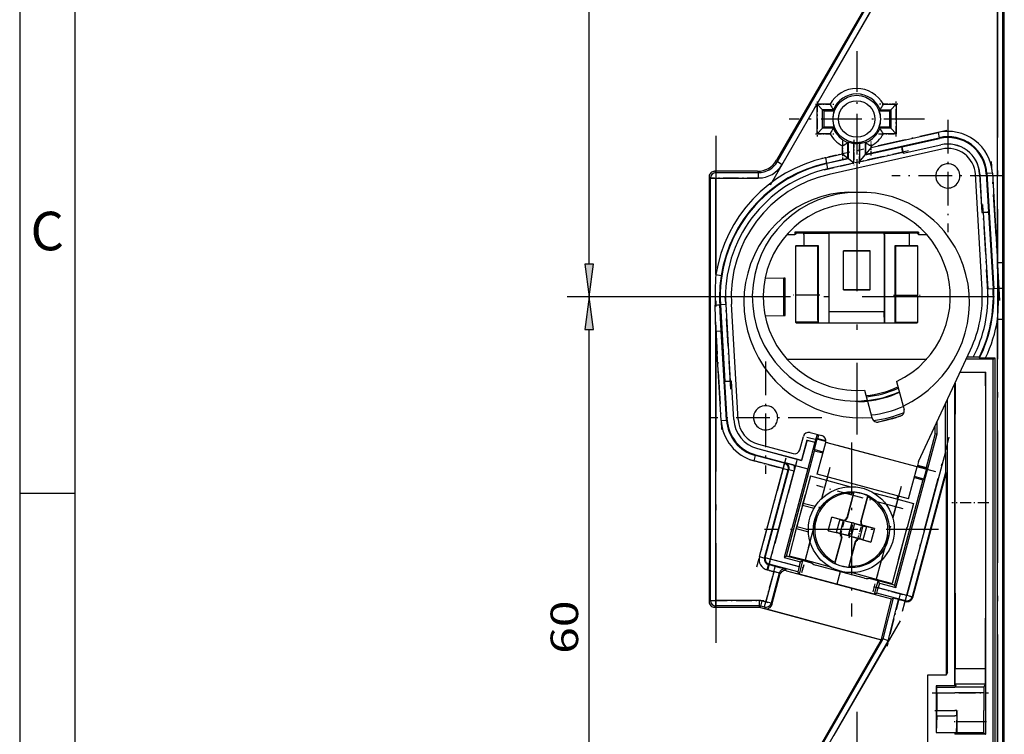
# Model space of a CAD drawing. Extents: x 15 to 415, y 5 to 292.
# Drawn here: x 15 to 104, y 127 to 192 of the extents above; entities that cross this region are included whole.
import ezdxf
from ezdxf.enums import TextEntityAlignment as Align

# ---------------------------------------------------------------- set-up
doc = ezdxf.new("R2010")
doc.units = 0
doc.linetypes.add('DASHDOT', pattern=[18.5, 12, -3, 0.5, -3])
doc.layers.get('0').update_dxf_attribs({"linetype": 'CONTINUOUS'})
doc.styles.get("Standard").update_dxf_attribs({"font": 'isocp.shx'})
doc.dimstyles.get("Standard").update_dxf_attribs({"dimtxt": 2.5, "dimasz": 2.5, "dimexe": 1.25, "dimexo": 0.625, "dimtad": 1, "dimcen": 2.5, "dimazin": 3, "dimtfac": 1, "dimtmove": 0, "dimatfit": 3})

# ---------------------------------------------------------------- blocks, each defined once
blk = doc.blocks.new('BLOCK95')
at = {"color": 7, "width": 1.012008}
blk.add_text('C', height=3.5, dxfattribs=at).set_placement((15.981989, 170.581787), (19.018013, 170.581787), align=Align.FIT)
blk = doc.blocks.new('*D65')
at = {"color": 7}
for p, q in [((78.504802, 226.357136), (64.706589, 226.357136)), ((66.706589, 169.331472), (66.706589, 223.382801)), ((78.504798, 166.357137), (64.706589, 166.357137))]:
    blk.add_line(p, q, dxfattribs=at)
for points in [[(67.098168, 223.382801), (66.706589, 226.357136), (66.31501, 223.382801)], [(66.31501, 169.331472), (66.706589, 166.357137), (67.098168, 169.331472)]]:
    blk.add_lwpolyline(points, close=True, dxfattribs=at)
for points in [[(67.098168, 223.382801), (66.706589, 226.357136), (67.098168, 223.382801), (66.31501, 223.382801)], [(66.31501, 169.331472), (66.706589, 166.357137), (66.31501, 169.331472), (67.098168, 169.331472)]]:
    blk.add_solid(points, dxfattribs=at)
at = {"color": 7, "width": 1.09817}
blk.add_text('60', height=2.5, rotation=90, dxfattribs=at).set_placement((65.706589, 193.938549), (65.706589, 198.775726), align=Align.FIT)
blk = doc.blocks.new('*D66')
at = {"color": 7}
for p, q in [((78.504798, 166.357137), (64.706589, 166.357137)), ((66.706589, 109.33147), (66.706589, 163.382802)), ((78.504795, 106.357136), (64.706589, 106.357136))]:
    blk.add_line(p, q, dxfattribs=at)
for points in [[(67.098168, 163.382802), (66.706589, 166.357137), (66.31501, 163.382802)], [(66.31501, 109.33147), (66.706589, 106.357136), (67.098168, 109.33147)]]:
    blk.add_lwpolyline(points, close=True, dxfattribs=at)
for points in [[(67.098168, 163.382802), (66.706589, 166.357137), (67.098168, 163.382802), (66.31501, 163.382802)], [(66.31501, 109.33147), (66.706589, 106.357136), (66.31501, 109.33147), (67.098168, 109.33147)]]:
    blk.add_solid(points, dxfattribs=at)
at = {"color": 7, "width": 1.09817}
blk.add_text('60', height=2.5, rotation=90, dxfattribs=at).set_placement((65.706589, 133.938549), (65.706589, 138.775726), align=Align.FIT)
blk = doc.blocks.new('BLOCK139')
at = {"color": 7, "linetype": 'DASHDOT', "ltscale": 0.3075}
for p, q in [((0, -37.699989), (0, -49.999992)), ((6.15, -43.849991), (-6.15, -43.849991))]:
    blk.add_line(p, q, dxfattribs=at)
blk = doc.blocks.new('BLOCK140')
at = {"color": 7, "linetype": 'DASHDOT', "ltscale": 0.3075}
for p, q in [((0, 22.300009), (0, 10.000009)), ((6.15, 16.150009), (-6.15, 16.150009))]:
    blk.add_line(p, q, dxfattribs=at)
blk = doc.blocks.new('BLOCK142')
at = {"color": 7, "linetype": 'DASHDOT'}
for p, q in [((-0.000043, 12.500241), (-0.000043, -12.499759)), ((12.499957, 0.000242), (-12.500043, 0.000242))]:
    blk.add_line(p, q, dxfattribs=at)
blk = doc.blocks.new('BLOCK145')
at = {"color": 7, "linetype": 'DASHDOT', "ltscale": 0.395}
for p, q in [((-0.489429, -13.243778), (-0.489429, -29.043777)), ((7.410571, -21.143778), (-8.389429, -21.143778))]:
    blk.add_line(p, q, dxfattribs=at)
blk = doc.blocks.new('BLOCK148')
at = {"color": 7, "linetype": 'DASHDOT', "ltscale": 0.255}
for p, q in [((-8.275, -5.881), (-8.275, -16.080999)), ((-3.175, -10.981), (-13.375, -10.981))]:
    blk.add_line(p, q, dxfattribs=at)
blk = doc.blocks.new('BLOCK149')
at = {"color": 7, "linetype": 'DASHDOT', "ltscale": 0.255}
for p, q in [((8.275, 16.080999), (8.275, 5.881)), ((13.375, 10.981), (3.175, 10.981))]:
    blk.add_line(p, q, dxfattribs=at)
blk = doc.blocks.new('BLOCK154')
at = {"color": 7}
for p, q in [((13.4, 7.650002), (13.4, 65.667456)), ((12.787718, 3.10648), (12.787718, 57.976458)), ((13.277699, 3.10648), (13.277699, 57.976458)), ((2.221115, 28.852057), (-7.277507, 12.399962)), ((-7.206896, 12.277661), (2.406723, 28.928938)), ((-6.78256, 12.032671), (2.86556, 28.743705)), ((-3.584356, 15.301395), (-3.584356, 17.484365)), ((-3.584356, 17.484365), (-3.094375, 16.994384)), ((-3.098614, 17.484365), (-3.584356, 17.484365)), ((-2.421627, 17.484365), (-3.098614, 17.484365)), ((-3.094375, 15.305634), (-3.094375, 16.994384)), ((-3, 16.900009), (-3.094375, 16.994384)), ((-2.113352, 16.994384), (-3.094375, 16.994384)), ((-2.113352, 16.994384), (-2.048433, 16.900009)), ((2.048433, 16.900009), (2.113352, 16.994384)), ((2.113352, 16.994384), (3.094375, 16.994384)), ((2.422628, 17.484365), (3.584356, 17.484365)), ((3.094375, 16.994384), (3, 16.900009)), ((3.584356, 17.484365), (3.094375, 16.994384)), ((3.094375, 16.994384), (3.094375, 15.305634)), ((3.584356, 17.484365), (3.584356, 16.998622)), ((3.584356, 16.998622), (3.584356, 14.815653)), ((-3, 16.900009), (-2.048433, 16.900009)), ((-3, 16.900009), (-3, 15.400009)), ((2.048433, 16.900009), (3, 16.900009)), ((3, 15.400009), (3, 16.900009)), ((-3.584356, 14.815653), (-3.094375, 15.305634)), ((-3.584356, 14.815653), (-3.584356, 15.301395)), ((-3, 15.400009), (-3.094375, 15.305634)), ((-2.113352, 15.305634), (-3.094375, 15.305634)), ((-2.048433, 15.400009), (-3, 15.400009)), ((-2.048433, 15.400009), (-2.113352, 15.305634)), ((3, 15.400009), (2.048433, 15.400009)), ((2.113352, 15.305634), (2.048433, 15.400009)), ((3.094375, 15.305634), (2.113352, 15.305634)), ((3, 15.400009), (3.094375, 15.305634)), ((3.584356, 14.815653), (3.094375, 15.305634)), ((-2.422628, 14.815653), (-3.584356, 14.815653)), ((0.806849, 12.948729), (7.496985, 14.451964)), ((1.296831, 13.561023), (7.389568, 14.930026)), ((3.098614, 14.815653), (2.421709, 14.815653)), ((3.584356, 14.815653), (3.098614, 14.815653)), ((4.09647, 13.620677), (7.507814, 14.387186)), ((7.389568, 14.930026), (7.496985, 14.451964)), ((7.50942, 14.396492), (7.496985, 14.451964)), ((7.507814, 14.387186), (7.505896, 14.3957)), ((7.726842, 13.420661), (-2.49185, 11.12458)), ((-1.296831, 12.978243), (-1.296831, 13.707096)), ((-0.80685, 14.022047), (-0.754239, 14.058679)), ((-0.806849, 12.586141), (-0.806849, 14.022047)), ((-0.754239, 12.54404), (-0.754239, 14.058679)), ((-0.264258, 12.151938), (-0.264258, 13.946858)), ((0.264258, 13.946858), (0.264258, 12.270692)), ((0.754239, 14.058679), (0.754239, 12.882986)), ((0.754239, 14.058679), (0.80685, 14.022047)), ((0.754239, 12.882986), (4.080984, 13.630487)), ((0.806849, 14.022047), (0.806849, 12.948729)), ((1.296831, 13.561023), (0.806849, 12.948729)), ((1.296831, 13.707092), (1.296831, 13.561023)), ((4.09647, 13.620677), (4.080984, 13.630487)), ((4.09647, 13.620677), (4.225797, 13.043721)), ((4.219191, 13.033292), (7.642707, 13.802536)), ((4.225797, 13.043721), (7.640799, 13.811052)), ((7.640799, 13.811052), (7.642707, 13.802536)), ((-2.841642, 12.631132), (-1.296831, 12.978243)), ((-2.841642, 12.631132), (-2.734224, 12.15307)), ((-2.734224, 12.15307), (-0.806849, 12.586141)), ((-0.754239, 12.54404), (-2.722676, 12.101743)), ((-1.296831, 12.978243), (-0.806849, 12.586141)), ((-0.754239, 12.54404), (-0.806849, 12.586141)), ((-0.264258, 12.151938), (-0.754239, 12.54404)), ((0.264258, 12.270692), (4.192291, 13.153299)), ((0.264258, 12.270692), (0.754239, 12.882986)), ((0.754239, 12.882986), (0.806849, 12.948729)), ((4.192291, 13.153299), (4.219191, 13.033292)), ((4.219191, 13.033292), (4.225797, 13.043721)), ((-7.277507, 12.399962), (-7.206896, 12.277661)), ((-7.206896, 12.277661), (-6.78256, 12.032671)), ((-2.722676, 12.101743), (-2.734224, 12.15307)), ((-2.615259, 11.623681), (-2.722676, 12.101743)), ((-0.264258, 12.151938), (-2.615259, 11.623681)), ((-13.4, 10.910019), (-13.4, 7.650002)), ((-13.4, 10.910019), (-13.277699, 10.787718)), ((-13.277699, 10.787718), (-12.787718, 10.787718)), ((-13.277699, -27.585716), (-13.277699, 10.787718)), ((-9.009491, 11.4), (-12.910019, 11.4)), ((-12.910019, 11.4), (-12.787718, 11.277699)), ((-12.787718, 11.277699), (-12.787718, 10.787718)), ((-12.787718, 11.277699), (-8.938881, 11.277699)), ((-12.787718, 10.787718), (-8.938881, 10.787718)), ((-12.787718, 2.023544), (-12.787718, 10.787718)), ((-9.009491, 11.4), (-8.938881, 11.277699)), ((-8.938881, 11.277699), (-8.938881, 10.787718)), ((11.380332, 0.668871), (10.770675, 11.126968)), ((11.1701, 11.149006), (11.161388, 11.148501)), ((11.161388, 11.148501), (11.365472, 7.64763)), ((11.1701, 11.149006), (11.373676, 7.656852)), ((11.760377, 11.18332), (11.769089, 11.183825)), ((11.760377, 11.18332), (11.963936, 7.691448)), ((11.76896, 11.186027), (11.825712, 11.189354)), ((12.314863, 11.217869), (11.825712, 11.189354)), ((11.825712, 11.189354), (12.435615, 0.727027)), ((12.314863, 11.217869), (12.787718, 3.10648)), ((-13.4, 7.650002), (-13.4, 5.667456)), ((11.365472, 7.64763), (11.373676, 7.656852)), ((11.365472, 7.64763), (11.488245, 7.654826)), ((11.373676, 7.656852), (11.963936, 7.691448)), ((11.488245, 7.654826), (11.893944, 0.695441)), ((11.963936, 7.691448), (11.977634, 7.679263)), ((11.977634, 7.679263), (12.383095, 0.723957)), ((13.4, 5.667456), (13.4, 7.650002)), ((-13.4, 5.667456), (-13.4, -16.430783)), ((-6.350622, 5.650002), (-5.61694, 5.650002)), ((5.61694, 5.883883), (-5.61694, 5.883882)), ((-5.61694, 5.883882), (-5.599487, 5.866429)), ((-5.61694, 5.883882), (-5.61694, 5.650002)), ((-5.599486, 5.667456), (-5.61694, 5.650002)), ((-5.599487, 5.866429), (-5.5, 5.766942)), ((-5.5, 5.766942), (-5.599486, 5.667456)), ((-4.801012, 5.766942), (-5.5, 5.766942)), ((-4.801012, 5.650002), (-4.801012, 5.766942)), ((-4.801012, 5.766942), (-2.508727, 5.766942)), ((-4.801012, 5.650002), (-4.801012, 4.660225)), ((-2.508727, 5.766942), (-2.5, 5.775669)), ((-2.508727, 5.650002), (-2.508727, 5.766942)), ((-2.508727, -2.349998), (-2.508727, 5.650002)), ((2.5, 5.775669), (-2.5, 5.775669)), ((-2.5, 5.650002), (-2.5, 5.775669)), ((-2.5, -1.349998), (-2.5, 5.650002)), ((2.5, 5.775669), (2.508727, 5.766942)), ((2.5, 5.650002), (2.5, 5.775669)), ((2.5, 5.650002), (2.5, -1.349998)), ((2.508727, 5.766942), (4.801012, 5.766942)), ((2.508727, 5.650002), (2.508727, 5.766942)), ((2.508727, 5.650002), (2.508727, -2.349998)), ((4.801012, 5.650002), (4.801012, 5.766942)), ((5.5, 5.766942), (4.801012, 5.766942)), ((4.801012, 4.660225), (4.801012, 5.650002)), ((5.599486, 5.866429), (5.5, 5.766942)), ((5.5, 5.766942), (5.599486, 5.667456)), ((5.61694, 5.883883), (5.599486, 5.866429)), ((5.599486, 5.667456), (5.61694, 5.650002)), ((5.61694, 5.883883), (5.61694, 5.650002)), ((5.61694, 5.650002), (6.350565, 5.650002)), ((13.4, -52.349998), (13.4, 5.667456)), ((-5.552361, 4.607863), (-5.5, 4.660225)), ((-3.552361, 4.607863), (-5.552361, 4.607863)), ((-5.552361, 4.607863), (-5.552361, 0.164072)), ((-5.5, 4.660225), (-4.801012, 4.660225)), ((-4.801012, 4.660225), (-3.5, 4.660225)), ((-3.552361, 4.607863), (-3.5, 4.660225)), ((-3.552361, 4.607863), (-3.552361, 0.164072)), ((-3.5, 4.660225), (-3.5, -2.349998)), ((3.5, -2.349998), (3.5, 4.660225)), ((3.5, 4.660225), (3.552361, 4.607863)), ((3.5, 4.660225), (4.801012, 4.660225)), ((3.552361, 0.164072), (3.552361, 4.607863)), ((5.552361, 4.607863), (3.552361, 4.607863)), ((4.801012, 4.660225), (5.5, 4.660225)), ((5.5, 4.660225), (5.552361, 4.607863)), ((5.552361, 0.164072), (5.552361, 4.607863)), ((-1.21309, 0.636912), (-1.21309, 4.163093)), ((-1.21309, 4.163093), (-1.2, 4.150002)), ((1.21309, 4.163093), (-1.21309, 4.163093)), ((-1.2, 0.650002), (-1.2, 4.150002)), ((1.2, 4.150002), (-1.2, 4.150002)), ((1.21309, 4.163093), (1.2, 4.150002)), ((1.2, 4.150002), (1.2, 0.650002)), ((1.21309, 0.636912), (1.21309, 4.163093)), ((12.856198, 0.751545), (12.787718, 3.106481)), ((12.787718, 3.10648), (13.277699, 3.10648)), ((13.277615, 0.747548), (13.277699, 3.106481)), ((-12.78772, 2.023544), (-12.303746, 1.946983)), ((-8.324062, 1.720856), (-6.632035, 1.69528)), ((-6.632035, -1.69528), (-6.632035, 1.69528)), ((-6.49806, -1.690917), (-6.49806, 1.690917)), ((-3.552361, 0.164072), (-5.552361, 0.164072)), ((-1.2, 0.650002), (-1.21309, 0.636912)), ((1.21309, 0.636912), (-1.21309, 0.636912)), ((-1.2, 0.650002), (1.2, 0.650002)), ((1.21309, 0.636912), (1.2, 0.650002)), ((3.552361, 0.164072), (5.552361, 0.164072)), ((12.383095, 0.723957), (11.893944, 0.695441)), ((12.383095, 0.723957), (12.435615, 0.727027)), ((12.856198, 0.751545), (12.435615, 0.727027)), ((13.277699, -2.02353), (13.277615, 0.747606)), ((-12.787718, -3.10648), (-12.856345, -0.753464)), ((-12.298567, -3.077965), (-12.435822, -0.724948)), ((-12.383216, -0.721881), (-12.435821, -0.724948)), ((-11.894065, -0.693366), (-12.383216, -0.721881)), ((-12.383216, -0.721881), (-11.977698, -7.67816)), ((-11.894065, -0.693366), (-11.488301, -7.653877)), ((-10.770764, -11.12649), (-11.380723, -0.6632)), ((-8.323967, -1.720854), (-6.632035, -1.69528)), ((-2.508727, -2.349998), (-2.5, -1.349998)), ((2.5, -1.349998), (-2.5, -1.349998)), ((2.508727, -2.349998), (2.5, -1.349998)), ((-3.546678, -2.303319), (-5.546678, -2.303319)), ((-5.5, -2.349998), (-5.546678, -2.303319)), ((-5.5, -2.349998), (-4.801012, -2.349998)), ((-4.801012, -2.349998), (-3.7, -2.349998)), ((-3.7, -2.349998), (-3.5, -2.349998)), ((-3.5, -2.349998), (-3.546678, -2.303319)), ((-3.5, -2.349998), (-2.508727, -2.349998)), ((-2.508727, -2.349998), (2.508727, -2.349998)), ((2.508727, -2.349998), (3.5, -2.349998)), ((3.546678, -2.303319), (3.5, -2.349998)), ((3.5, -2.349998), (3.7, -2.349998)), ((3.546678, -2.303319), (5.546678, -2.303319)), ((3.7, -2.349998), (4.801012, -2.349998)), ((4.801012, -2.349998), (5.5, -2.349998)), ((5.546678, -2.303319), (5.5, -2.349998)), ((12.787718, -2.023532), (13.277699, -2.023532)), ((12.787718, -57.574875), (12.787718, -2.023532)), ((13.277699, -85.727716), (13.277699, -2.023532)), ((-12.787718, -3.106479), (-12.298567, -3.077964)), ((-12.314928, -11.216749), (-12.787718, -3.106479)), ((-12.787718, -27.585716), (-12.787718, -3.10648)), ((-11.825777, -11.188233), (-12.298567, -3.077964)), ((5.618419, -14.963811), (10.338799, -4.802711)), ((-6.350218, -5.650002), (6.350159, -5.650002)), ((11.716939, -5.650002), (9.945208, -5.650002)), ((10.580311, -5.477836), (10.025168, -5.477836)), ((11.127084, -5.482075), (11.159765, -5.534685)), ((11.702172, -5.538924), (12.526538, -5.538924)), ((12.399999, -5.650002), (11.716939, -5.650002)), ((12.399999, -44.571174), (12.399999, -5.650002)), ((12.526538, -5.538924), (12.41546, -5.650002)), ((12.526538, -5.538924), (12.526539, -44.678076)), ((11.704162, -6.862777), (9.38181, -6.862777)), ((9.387748, -6.849997), (11.716941, -6.849998)), ((11.716941, -6.849998), (11.704162, -6.862777)), ((11.716939, -39.29583), (11.716941, -6.849998)), ((-11.964, -7.690349), (-11.977698, -7.67816)), ((-11.373729, -7.655939), (-11.964, -7.690349)), ((-11.760313, -11.184417), (-11.964, -7.690349)), ((-11.365525, -7.646719), (-11.488301, -7.653877)), ((-11.373729, -7.655939), (-11.365525, -7.646719)), ((-11.170042, -11.150007), (-11.373729, -7.655939)), ((-11.16133, -11.149499), (-11.365525, -7.646719)), ((3.614279, -7.693049), (4.212659, -9.926232)), ((8.916938, -35.331578), (8.916939, -7.863462)), ((0.716503, -8.469505), (0.959682, -9.377061)), ((0.959683, -9.377061), (0.988775, -9.485636)), ((0.988774, -9.485637), (1.383968, -10.960518)), ((8.046251, -14.072287), (8.046251, -9.73766)), ((8.233878, -34.130838), (8.233878, -9.33382)), ((4.212659, -9.926232), (4.295853, -10.236717)), ((-12.314928, -11.216749), (-11.825777, -11.188233)), ((-11.769025, -11.184925), (-11.825777, -11.188233)), ((-11.760313, -11.184417), (-11.769025, -11.184925)), ((-11.170042, -11.150007), (-11.16133, -11.149499)), ((1.383968, -10.960518), (1.398077, -11.013174)), ((2.010451, -11.366727), (3.942302, -10.849089)), ((7.294966, -12.439522), (7.294966, -11.354877)), ((-4.234024, -12.323857), (-3.171506, -12.608558)), ((-3.607701, -12.491681), (-3.799297, -13.206729)), ((3.558272, -26.393096), (7.296977, -12.440061)), ((7.120429, -12.424586), (6.29849, -15.492105)), ((7.120429, -12.424586), (7.120429, -11.730631)), ((7.120429, -12.424586), (7.233878, -12.439522)), ((7.233878, -12.439522), (7.297121, -12.439522)), ((-8.922048, -13.395814), (-5.781977, -14.237194)), ((-5.169605, -13.88364), (-4.846396, -12.67741)), ((-4.521461, -13.013226), (-5.013217, -14.848485)), ((-4.51529, -13.023914), (-5.007046, -14.859173)), ((-4.521461, -13.013226), (-3.799296, -13.206729)), ((-4.521461, -13.013226), (-4.51529, -13.023914)), ((-4.51529, -13.023914), (-3.809985, -13.2129)), ((-3.809985, -13.2129), (-4.454774, -15.619285)), ((-3.620766, -12.914669), (-3.879585, -13.880595)), ((-3.809985, -13.2129), (-3.799297, -13.206729)), ((-3.620766, -12.914669), (-3.525628, -12.859741)), ((-2.802702, -13.133868), (-3.620766, -12.914669)), ((-3.594409, -16.118708), (-2.817952, -13.22093)), ((-3.525628, -12.859741), (-3.439113, -12.536864)), ((-3.525628, -12.859741), (-2.802345, -13.053544)), ((5.48901, -15.446774), (-2.817952, -13.22093)), ((-9.025532, -13.782423), (-9.023273, -13.773993)), ((-9.025532, -13.782423), (-5.007046, -14.859173)), ((-9.023273, -13.773993), (-5.013217, -14.848485)), ((-6.389261, -23.546967), (-3.824657, -13.975733)), ((-3.053984, -14.101814), (-3.879585, -13.880595)), ((-3.879585, -13.880595), (-3.824657, -13.975733)), ((-3.824657, -13.975733), (-3.074089, -14.176847)), ((8.046251, -14.072287), (4.548121, -27.127481)), ((-9.322353, -14.890176), (-9.195537, -14.41689)), ((-6.69466, -15.594264), (-9.322353, -14.890176)), ((-9.180823, -14.361978), (-9.195537, -14.41689)), ((-6.567844, -15.120979), (-9.195537, -14.41689)), ((-9.178565, -14.353549), (-9.180823, -14.361978)), ((-9.178565, -14.353549), (-4.454774, -15.619285)), ((-6.69466, -15.594264), (-6.567844, -15.120979)), ((-6.567844, -15.120979), (-6.503409, -15.083778)), ((-5.684924, -15.298702), (-6.503409, -15.083778)), ((-5.013217, -14.848485), (-5.007046, -14.859173)), ((5.618419, -14.963811), (5.48901, -15.446774)), ((-8.838458, -23.595023), (-6.69466, -15.594264)), ((-8.365172, -23.72184), (-6.221375, -15.721081)), ((-8.300738, -23.684638), (-6.15694, -15.68388)), ((-7.827452, -23.811455), (-5.683655, -15.810696)), ((-6.69466, -15.594264), (-6.221375, -15.721081)), ((-4.448603, -15.629973), (-6.603025, -23.670384)), ((-6.221375, -15.721081), (-6.15694, -15.68388)), ((-6.15694, -15.68388), (-5.683655, -15.810696)), ((-5.684924, -15.298702), (-4.448603, -15.629973)), ((-4.448603, -15.629973), (-4.454774, -15.619285)), ((4.712553, -18.344552), (5.48901, -15.446774)), ((8.050489, -15.949609), (5.021407, -27.254297)), ((8.107339, -15.957093), (5.061605, -27.323923)), ((6.353418, -15.587243), (5.511808, -15.361735)), ((5.53192, -15.286703), (6.29849, -15.492105)), ((6.094598, -16.553169), (6.353418, -15.587243)), ((6.29849, -15.492105), (6.353418, -15.587243)), ((8.050489, -15.949609), (8.107339, -15.957093)), ((8.107339, -15.957093), (8.107339, -34.357754)), ((-13.381674, -16.449109), (-13.4, -16.430783)), ((-13.381674, -20.849109), (-13.381674, -16.449109)), ((-4.203598, -16.266284), (-4.863587, -18.729395)), ((-4.203598, -16.266284), (-2.754709, -16.654512)), ((4.712553, -18.344552), (-3.594409, -16.118708)), ((-2.754709, -16.654512), (-3.208457, -18.347923)), ((-2.754709, -16.654512), (-3.208457, -18.34792)), ((-2.754709, -16.654512), (-0.553549, -17.244312)), ((-2.706036, -16.666955), (-2.628483, -16.377527)), ((5.99946, -16.608097), (3.434855, -26.179332)), ((5.232873, -16.40269), (5.99946, -16.608097)), ((6.094598, -16.553169), (5.252978, -16.327657)), ((5.99946, -16.608097), (6.094598, -16.553169)), ((-0.298219, -17.827719), (-0.89763, -20.064751)), ((-0.252438, -17.747907), (-0.880968, -20.093611)), ((-0.298219, -17.827719), (-0.252438, -17.747907)), ((1.515848, -17.798805), (3.716994, -18.3886)), ((-4.863587, -18.729396), (-5.484753, -21.047618)), ((-4.915351, -18.92258), (-4.656531, -17.956654)), ((-4.863587, -18.729395), (-3.763199, -19.024243)), ((0.374736, -20.430076), (1.003266, -18.084371)), ((0.403596, -20.413414), (1.003007, -18.176382)), ((1.003007, -18.176382), (1.003266, -18.084371)), ((3.716994, -18.3886), (3.263253, -20.081983)), ((3.669075, -18.375161), (3.746627, -18.085733)), ((3.716994, -18.3886), (5.165882, -18.776829)), ((3.716995, -18.388601), (3.813586, -18.414482)), ((-4.915351, -18.92258), (-5.432989, -20.854431)), ((-4.915351, -18.92258), (-3.871779, -19.202204)), ((5.165882, -18.776829), (4.583539, -20.950162)), ((-2.58606, -21.241102), (-2.256502, -20.011178)), ((-1.544718, -20.230746), (-2.256502, -20.011178)), ((-1.264998, -20.276851), (-2.256502, -20.011178)), ((-1.544718, -20.230746), (-1.859852, -21.406843)), ((-1.233303, -20.319381), (-1.545912, -21.486054)), ((-1.248335, -20.305711), (-1.264998, -20.276851)), ((0.586836, -20.797444), (-1.248335, -20.305711)), ((-0.459138, -20.530729), (-1.233303, -20.319381)), ((-0.880968, -20.093611), (-0.89763, -20.064751)), ((-0.459138, -20.530729), (-0.769721, -21.68984)), ((-0.334133, -20.564224), (-0.459138, -20.530729)), ((0.403596, -20.413414), (0.374736, -20.430076)), ((-13.381674, -20.849109), (-13.4, -20.867435)), ((-13.4, -20.867435), (-13.4, -27.708017)), ((-5.484753, -21.047617), (-6.144741, -23.510727)), ((-5.691808, -21.820357), (-5.432989, -20.854431)), ((-5.484753, -21.047617), (-4.384365, -21.342465)), ((-5.432989, -20.854431), (-4.389417, -21.134056)), ((-2.58606, -21.241102), (-1.859852, -21.406843)), ((-1.594555, -21.506775), (-2.58606, -21.241102)), ((-0.209138, -20.597716), (-0.519721, -21.756827)), ((-0.209138, -20.597716), (-0.334133, -20.564224)), ((-0.209062, -20.597429), (0.567053, -20.801503)), ((0.567053, -20.801503), (0.254444, -21.968175)), ((0.880994, -20.880714), (0.565859, -22.05681)), ((0.615696, -20.780781), (0.586836, -20.797444)), ((1.607201, -21.046454), (0.615696, -20.780781)), ((1.607201, -21.046454), (0.880994, -20.880714)), ((1.607201, -21.046454), (1.277644, -22.276378)), ((4.563274, -20.944732), (3.786817, -23.842509)), ((3.807082, -23.847939), (4.583539, -20.950162)), ((4.583539, -20.950162), (4.563274, -20.944732)), ((-4.242107, -22.205556), (-4.695852, -23.898956)), ((-4.242108, -22.205557), (-4.695852, -23.898956)), ((-1.353595, -21.85748), (-1.982125, -24.203185)), ((-1.382455, -21.874143), (-1.981866, -24.111174)), ((-1.565695, -21.490113), (-1.594555, -21.506775)), ((0.269476, -21.981845), (-1.565695, -21.490113)), ((-0.769797, -21.690128), (-1.545912, -21.486054)), ((-1.353595, -21.85748), (-1.382455, -21.874143)), ((-0.644726, -21.723332), (-0.769721, -21.68984)), ((-0.726421, -24.53965), (-0.097891, -22.193945)), ((-0.68064, -24.459837), (-0.081229, -22.222805)), ((-0.519721, -21.756827), (-0.644726, -21.723332)), ((-0.519721, -21.756827), (0.254444, -21.968175)), ((-0.081229, -22.222805), (-0.097891, -22.193945)), ((0.286139, -22.010705), (0.269476, -21.981845)), ((1.277644, -22.276378), (0.286139, -22.010705)), ((0.565859, -22.05681), (1.277644, -22.276378)), ((-8.838458, -23.595023), (-8.365172, -23.72184)), ((-8.300738, -23.684638), (-8.365172, -23.72184)), ((-8.300738, -23.684638), (-7.827452, -23.811455)), ((-7.954269, -24.284741), (-7.827452, -23.811455)), ((-5.222109, -24.509555), (-7.827452, -23.811455)), ((-6.528208, -23.627188), (-6.603025, -23.670384)), ((-6.603025, -23.670384), (-5.10482, -24.071827)), ((-6.528208, -23.627188), (-6.389261, -23.546967)), ((-4.130843, -24.152109), (-6.389261, -23.546967)), ((-6.144741, -23.510727), (-4.695852, -23.898956)), ((-4.911965, -23.960482), (-5.237161, -25.174129)), ((-5.222109, -24.509555), (-5.10482, -24.071827)), ((-5.030002, -24.028631), (-5.10482, -24.071827)), ((-4.911965, -23.960482), (-5.030002, -24.028631)), ((-4.100315, -24.177632), (-4.911965, -23.960482)), ((-4.695852, -23.898956), (-2.494722, -24.488747)), ((-1.981866, -24.111174), (-1.982125, -24.203185)), ((2.229589, -23.939669), (1.77585, -25.633044)), ((3.807082, -23.847939), (3.224739, -26.021272)), ((3.807082, -23.847939), (3.786817, -23.842509)), ((-7.519976, -24.962841), (-8.255252, -27.706928)), ((-8.145519, -24.795227), (-8.018703, -24.321942)), ((-7.519976, -24.962841), (-8.145519, -24.795227)), ((-7.954269, -24.284741), (-8.018703, -24.321942)), ((-7.393159, -24.489556), (-8.018703, -24.321942)), ((-5.344831, -24.983938), (-7.954269, -24.284741)), ((-7.519976, -24.962841), (-7.393159, -24.489556)), ((-6.375322, -24.882317), (-6.44946, -24.753906)), ((-6.375322, -24.882317), (3.16746, -27.439298)), ((-5.344831, -24.983938), (-5.304632, -25.053563)), ((0.710149, -25.55432), (-3.73311, -24.363753)), ((-1.503472, -24.961187), (-1.807168, -26.094594)), ((-0.68064, -24.459837), (-0.726421, -24.53965)), ((-7.049562, -25.100375), (-7.781966, -27.833745)), ((-7.707828, -27.962155), (-6.975424, -25.228786)), ((-6.975424, -25.228786), (-7.049562, -25.100375)), ((-5.237161, -25.174129), (-5.30531, -25.056092)), ((-1.807168, -26.094594), (-5.237161, -25.174129)), ((-0.425265, -25.043257), (1.77585, -25.633044)), ((1.948722, -25.798798), (1.121247, -25.576739)), ((3.434855, -26.179332), (1.160435, -25.569902)), ((1.623526, -27.012445), (1.948722, -25.798798)), ((1.77585, -25.633044), (3.224739, -26.021272)), ((1.775852, -25.633044), (1.872443, -25.658926)), ((2.016871, -25.916835), (1.948722, -25.798798)), ((2.060067, -25.991652), (2.016871, -25.916835)), ((1.623526, -27.012445), (-1.807168, -26.094594)), ((2.060067, -25.991653), (1.942778, -26.429381)), ((4.548121, -27.127481), (1.942778, -26.429381)), ((2.060067, -25.991653), (3.558272, -26.393096)), ((3.515076, -26.318278), (3.434855, -26.179332)), ((3.515076, -26.318278), (3.558272, -26.393095)), ((-13.277699, -27.585716), (-13.4, -27.708017)), ((-13.277699, -27.585716), (-12.787718, -27.585716)), ((-8.836635, -27.585716), (-12.787718, -27.585716)), ((-12.787718, -28.075698), (-12.787718, -27.585716)), ((-8.836635, -28.075698), (-8.836635, -27.585716)), ((-8.709818, -28.092393), (-8.583002, -27.619108)), ((-8.255252, -27.706928), (-8.583002, -27.619108)), ((-8.382068, -28.180214), (-8.255252, -27.706928)), ((-7.781966, -27.833745), (-8.255252, -27.706928)), ((1.741564, -26.944296), (1.623526, -27.012445)), ((1.742241, -26.941768), (1.811867, -26.901569)), ((4.421305, -27.600766), (1.811867, -26.901569)), ((2.247759, -31.136345), (3.16746, -27.439298)), ((2.406897, -31.070427), (3.326598, -27.373381)), ((3.16746, -27.439298), (3.326598, -27.373381)), ((3.2902, -29.549312), (3.800968, -27.496112)), ((4.461503, -27.670392), (3.8016, -27.493571)), ((4.421305, -27.600766), (4.548121, -27.127481)), ((4.421305, -27.600766), (4.461503, -27.670392)), ((5.021407, -27.254297), (4.548121, -27.127481)), ((5.021407, -27.254297), (5.061605, -27.323923)), ((-12.787718, -28.075698), (-12.910019, -28.197998)), ((-12.910019, -28.197998), (-8.852736, -28.197998)), ((-8.836635, -28.075698), (-12.787718, -28.075698)), ((-8.852736, -28.197998), (-8.836635, -28.075698)), ((-8.72592, -28.214694), (-8.709818, -28.092393)), ((-8.72592, -28.214694), (2.221115, -31.147943)), ((-8.382068, -28.180214), (-8.709818, -28.092393)), ((-8.382068, -28.180214), (-8.30793, -28.308625)), ((-8.30793, -28.308625), (2.247592, -31.136968)), ((-7.781966, -27.833745), (-7.707828, -27.962155)), ((2.86556, -31.256295), (3.2902, -29.549312)), ((2.221115, -31.147943), (-7.277507, -47.600038)), ((-7.206896, -47.722339), (2.406723, -31.071062)), ((-6.78256, -47.967329), (2.86556, -31.256295)), ((2.247603, -31.136971), (2.221115, -31.147943)), ((2.406741, -31.071054), (2.247603, -31.136971)), ((2.86556, -31.256295), (2.40674, -31.071061)), ((11.696353, -33.774334), (8.937525, -33.774334)), ((8.107339, -34.357754), (6.433876, -34.357754)), ((6.433876, -34.357754), (6.433876, -42.857754)), ((8.107339, -34.357754), (8.120429, -34.357754)), ((8.233878, -34.130838), (8.120429, -34.357754)), ((7.219117, -35.331496), (7.219118, -39.558021)), ((7.219117, -35.331569), (7.282463, -35.458271)), ((9.030387, -35.331569), (7.219117, -35.331569)), ((7.282463, -35.458271), (8.057083, -35.458271)), ((8.057083, -35.458197), (8.916935, -35.458197)), ((11.540144, -35.45827), (8.916938, -35.45827)), ((9.030387, -35.331569), (8.953882, -35.178547)), ((11.679995, -35.178547), (8.953882, -35.178547)), ((11.540144, -35.45827), (11.679995, -35.178547)), ((7.28675, -35.958122), (7.286751, -37.557952)), ((7.28675, -35.958122), (8.052795, -35.958122)), ((8.052796, -35.958122), (8.916935, -35.958122)), ((11.535857, -35.958194), (8.916938, -35.958194)), ((11.535857, -35.958194), (11.535857, -37.557948)), ((7.283266, -38.047713), (7.219118, -39.558013)), ((7.283266, -38.047713), (8.056281, -38.047713)), ((7.286751, -37.557952), (8.052796, -37.557952)), ((8.052796, -37.557949), (8.916938, -37.557948)), ((8.056281, -38.047718), (8.916938, -38.047716)), ((9.098021, -37.557948), (8.916939, -37.557948)), ((9.094535, -38.047716), (8.916939, -38.047716)), ((9.094535, -38.047716), (9.030387, -39.558015)), ((9.098021, -37.557948), (9.09802, -38.60114)), ((11.535857, -38.60114), (11.535857, -37.557948)), ((11.535856, -38.60114), (9.09802, -38.60114)), ((11.714963, -39.723149), (11.716939, -39.29583)), ((7.219118, -39.558015), (9.030387, -39.558015)), ((8.918151, -39.558024), (8.918914, -39.723149)), ((8.927923, -39.732157), (8.918914, -39.723149)), ((8.958314, -39.732157), (9.02586, -39.664612)), ((11.675563, -39.732157), (8.958314, -39.732157)), ((9.02586, -39.664612), (9.08937, -39.601102)), ((11.544507, -39.601102), (9.08937, -39.601102)), ((11.544508, -39.601102), (11.608018, -39.664612)), ((11.675563, -39.732157), (11.608018, -39.664612)), ((11.705955, -39.732157), (11.714963, -39.723149))]:
    blk.add_line(p, q, dxfattribs=at)
for points in [[(0.126862, 9.480749), (-0.706433, 9.497143), (-1.538197, 9.440616), (-2.361958, 9.311793), (-3.171451, 9.111896), (-3.96064, 8.842699), (-4.72374, 8.506498), (-5.455241, 8.106071), (-6.149936, 7.644631), (-6.802943, 7.125803), (-7.409726, 6.553571), (-7.966123, 5.932248), (-8.468369, 5.266436), (-8.913118, 4.560986), (-9.297473, 3.820961), (-9.636343, 3.004367), (-9.90228, 2.161199), (-10.09359, 1.297987), (-10.209167, 0.421339), (-10.248485, -0.462108), (-10.211576, -1.345739), (-10.099021, -2.223001), (-9.911925, -3.087457), (-9.651913, -3.932831), (-9.321103, -4.753055), (-8.9221, -5.542316), (-8.461403, -6.290034), (-7.939924, -6.99672), (-7.361503, -7.65767), (-6.73034, -8.268545), (-6.05095, -8.82539), (-5.328125, -9.324647), (-4.566896, -9.763167), (-3.772484, -10.138228), (-2.950268, -10.447547), (-2.10574, -10.689289), (-1.244465, -10.862091), (-0.372039, -10.965066), (0.505949, -10.997826), (1.383959, -10.960485)], [(4.212673, -9.926285), (5.005814, -9.505648), (5.761153, -9.020612), (6.473111, -8.474097), (7.136421, -7.869606), (7.746154, -7.211172), (8.297742, -6.503318), (8.787004, -5.751012), (9.210175, -4.959618), (9.563925, -4.134853), (9.845394, -3.282745), (10.052207, -2.40958), (10.182509, -1.521865), (10.234984, -0.626275), (10.208883, 0.270384), (10.104052, 1.161228), (9.92095, 2.039335), (9.664269, 2.887606), (9.333967, 3.710086), (8.932353, 4.500272), (8.462327, 5.25182), (7.927358, 5.958602), (7.331457, 6.614765), (7.012053, 6.922121), (6.679155, 7.214776), (6.056035, 7.696808), (5.396161, 8.127069), (4.703661, 8.502532), (3.982932, 8.820502), (3.238624, 9.078647), (2.475631, 9.275028), (1.69908, 9.408132), (0.914309, 9.476897), (0.126863, 9.480749)], [(8.953882, -35.178547), (8.953497, -35.177288), (8.952727, -35.171844), (8.944358, -34.831532), (8.937525, -33.774334)], [(11.679996, -35.178547), (11.680381, -35.177288), (11.68115, -35.171844), (11.68952, -34.831532), (11.696353, -33.774334)], [(9.098021, -38.601139), (9.091921, -39.554741), (9.090238, -39.595264), (9.08937, -39.601101)], [(11.544508, -39.601101), (11.544003, -39.598923), (11.543002, -39.584572), (11.540176, -39.464241), (11.535857, -38.601139)]]:
    blk.add_lwpolyline(points, dxfattribs=at)
for points in [[(11.696461, -33.774334, 0.001181), (11.704165, -6.862777)], [(8.927771, -7.840122, 0.001138), (8.937417, -33.774334)]]:
    blk.add_lwpolyline(points, format="xyb", dxfattribs=at)
for centre, radius in [((0, 16.150009), 2.15), ((0, 16.150009), 1.65), ((-0.489429, -21.143778), 3.9), ((-0.489429, -21.143778), 3.45)]:
    blk.add_circle(centre, radius, dxfattribs=at)
for centre, radius, start, end in [((0, 16.14989), 2.765866, 28.847624, 151.152232), ((0, 16.150009), 2.275792, 21.778824, 158.221176), ((5.521381, 22.140312), 9.206754, 210.377319, 213.98823), ((-5.86831, 22.384658), 9.631595, 325.968259, 329.417749), ((0, 16.150009), 2.181417, 159.890631, 200.109369), ((0, 16.150009), 2.181417, 339.890631, 20.109369), ((5.929413, 9.882681), 9.699989, 146.008135, 149.432171), ((0, 16.150009), 2.275792, 201.778824, 249.234995), ((0, 16.150009), 2.275792, 290.76501, 338.221176), ((-6.047366, 9.85762), 9.809259, 30.31085, 33.709984), ((0.000861, 16.150909), 2.766991, 208.853203, 242.031207), ((-0.000633, 16.150617), 2.766632, 297.967415, 331.149681), ((8.27504, 10.981349), 4.046702, 3.356027, 102.632472), ((8.275021, 10.981323), 3.556751, 3.353047, 102.635451), ((8.274935, 10.98127), 3.491259, 3.317707, 102.693039), ((-5.944804, 21.44235), 9.025253, 300.995327, 304.70004), ((0.039554, 16.385929), 2.458154, 251.16618, 262.899775), ((0, 16.150009), 2.218942, 263.160318, 276.839682), ((-0.039554, 16.385929), 2.458154, 277.100226, 288.83382), ((6.180635, 21.841101), 9.487942, 235.50125, 239.019879), ((-12.672631, 9.511648), 17.253108, 12.184826, 13.812113), ((8.274658, 10.980797), 2.900515, 3.324822, 102.62356), ((8.27468, 10.980839), 2.891743, 3.324048, 102.624144), ((8.274912, 10.981477), 2.5, 3.336291, 102.663709), ((0.000002, -0.000071), 12.946878, 102.67975, 171.007699), ((-0.000148, 0.000112), 12.404062, 102.678856, 183.336848), ((0, -0.00006), 12.456889, 102.679353, 171.007628), ((-0.00016, 0.000121), 11.914066, 102.678353, 183.337351), ((-9.009484, 13.399911), 1.999911, 269.999794, 330.000206), ((-8.938849, 13.277567), 1.999867, 269.999075, 330.000925), ((-8.938867, 13.277599), 2.48988, 269.999679, 330.000321), ((8.275, 10.981), 1.1, 28.64789, 208.64789), ((-12.910027, 10.910027), 0.489972, 89.999012, 180.000988), ((-12.787672, 10.787672), 0.490028, 90.005351, 179.994649), ((-0.000043, 0.000242), 11.4, 102.625615, 183.336291), ((8.275, 10.981), 1.1, 208.64789, 28.64789), ((-0.000076, 0.000236), 9.481354, 89.235687, 269.235569), ((-0.000043, 0.000242), 8.5, 295.164249, 274.835751), ((12.632818, -9.560874), 17.253199, 92.176389, 93.803669), ((12.904895, -0.000049), 25.772227, 175.496595, 181.674996), ((0.004909, -0.000644), 12.461795, 171.008487, 183.332019), ((-6.612725, -0.063227), 1.758217, 86.260008, 90.629124), ((503.610916, 0.090472), 509.163255, 179.991718, 180.269373), ((505.610916, 0.090472), 509.163255, 179.991718, 180.269373), ((-505.607851, 0.090478), 509.16019, 359.730625, 0.008282), ((-503.607851, 0.090478), 509.16019, 359.730625, 0.008282), ((-0.000043, 0.000242), 11.4, 335.082589, 3.362422), ((-0.000152, 0.000037), 11.914413, 332.627829, 3.345681), ((0.000001, 0.000001), 12.404239, 333.771518, 3.345887), ((0.000001, 0.000001), 12.456849, 333.620882, 3.345888), ((-12.960787, 0.007528), 25.827915, 355.48831, 1.650895), ((12.964236, -13.339597), 14.091082, 88.725624, 90.439286), ((-13.569331, 13.378857), 14.149732, 272.888174, 274.594934), ((-6.612725, 0.063227), 1.758217, 269.370876, 273.739992), ((-0.000206, 0.000055), 12.947043, 334.670834, 351.00797), ((10.736099, -25.938618), 20.460833, 88.905041, 90.436246), ((11.548456, 14.691352), 20.230323, 268.899061, 270.435345), ((-12.627456, 9.562328), 17.253344, 272.158336, 273.785607), ((0, 0), 9, 275.406136, 294.594262), ((0, 0), 9.113449, 275.526633, 294.473645), ((0, 0), 9.45462, 275.871458, 294.128809), ((0, 0), 9.5, 275.915316, 294.084832), ((-0.473695, -0.049375), 9.437258, 272.108075, 278.736307), ((0.477434, -0.006761), 9.492769, 266.352061, 273.087993), ((-8.275, -10.981), 1.1, 28.64789, 208.64789), ((-8.275, -10.981), 1.1, 208.64789, 28.64789), ((0, 0), 10.8125, 277.025843, 292.97437), ((0.000649, -0.005857), 11.333144, 277.7356, 292.274408), ((3.812893, -10.366126), 0.5, 285, 15), ((-8.274982, -10.981259), 4.046799, 183.336778, 254.999511), ((-8.274977, -10.981255), 3.556823, 183.336035, 255.000254), ((-8.275269, -10.981478), 3.490884, 183.332651, 255.003927), ((-8.275448, -10.981669), 2.899353, 183.328345, 255.007176), ((-8.27546, -10.981683), 2.890608, 183.328054, 255.007357), ((-8.275001, -10.980999), 2.5, 183.336291, 255), ((1.881041, -10.883764), 0.5, 195, 285), ((0.000712, -0.005202), 11.508281, 278.917378, 291.091076), ((-4.363433, -12.80682), 0.5, 75, 165), ((-3.300915, -13.091521), 0.5, 345, 75), ((-5.652568, -13.754231), 0.5, 255, 345), ((246.120665, -14.612958), 238.074477, 179.86988, 180.321685), ((-6.694716, -15.594297), 0.490028, 345.005348, 74.994646), ((-6.630149, -15.557019), 0.489917, 344.992671, 75.007323), ((-6.630245, -15.557016), 0.979984, 344.997652, 15.283331), ((-0.489429, -21.143778), 3.321567, 86.699869, 243.300126), ((-0.489429, -21.143778), 3.404131, 63.99209, 86.007905), ((-0.489429, -21.143778), 3.321567, 266.699869, 63.300126), ((1.916952, -8.585441), 12.149058, 253.444951, 254.971966), ((-1.187351, -19.98714), 0.299932, 254.996462, 345.00357), ((-1.170688, -20.016), 0.299932, 254.996462, 345.00357), ((0.664447, -20.507723), 0.299932, 164.996426, 255.003533), ((0.693307, -20.491061), 0.299932, 164.996462, 255.00357), ((-4.684218, -33.221247), 12.147449, 75.027925, 76.555136), ((3.70536, -9.066309), 12.147449, 255.027925, 256.555136), ((-1.672166, -21.796496), 0.299932, 344.996462, 75.00357), ((-1.643306, -21.779833), 0.299932, 344.996426, 75.003533), ((0.191829, -22.271556), 0.299932, 74.996462, 165.00357), ((0.208492, -22.300416), 0.299932, 74.996462, 165.00357), ((-2.895811, -33.702115), 12.149058, 73.444951, 74.971966), ((-7.891928, -23.84868), 0.979922, 164.998018, 255.001977), ((-7.891963, -23.8487), 0.489917, 164.992671, 255.007323), ((-7.827396, -23.811423), 0.490028, 165.005348, 254.994646), ((-3.474291, -23.397827), 1, 218.151114, 255), ((-11.876114, -41.421542), 17.025287, 73.751379, 75.175397), ((-24.915632, -90.287154), 68.090701, 74.375651, 75.087733), ((-6.502144, -25.355592), 0.489972, 74.999011, 165.000988), ((-7.047218, -26.533334), 1.877453, 71.431397, 75.51551), ((11.408301, -29.105737), 17.253346, 164.550684, 166.177955), ((-0.489429, -21.143778), 3.404131, 243.99209, 266.007905), ((-7.227144, -25.537116), 0.471767, 67.872977, 76.016557), ((0.968968, -24.588394), 1, 255, 291.848863), ((-14.757671, -22.094586), 17.253346, 343.822044, 345.449316), ((-12.910027, -27.708025), 0.489972, 179.999012, 270.000988), ((-12.787672, -27.585671), 0.490028, 180.005351, 269.994649), ((-8.836627, -28.565618), 0.979903, 74.99953, 90.00047), ((-0.816274, -44.206985), 17.336517, 74.554438, 76.173866), ((4.548089, -27.127424), 0.490028, 255.005348, 344.994646), ((4.588326, -27.197117), 0.489972, 254.99901, 345.000985), ((-8.83663, -28.565641), 0.489944, 74.999418, 90.000582), ((-8.255284, -27.706872), 0.490028, 255.005351, 344.994649), ((-8.181108, -27.835349), 0.489972, 254.999012, 345.000988), ((-10.592631, -35.821724), 17.879401, 359.562912, 1.165067), ((29.415201, -35.821793), 17.879363, 178.834942, 180.437099), ((-15.831912, -37.66296), 23.11865, 359.046385, 0.26025), ((-14.021255, -37.662947), 23.119262, 359.046383, 0.260216)]:
    blk.add_arc(centre, radius, start, end, dxfattribs=at)
for centre, major_axis, ratio, start_param, end_param in [((-6.576276, -25.227192), (-0.424352, -0.245), 0.999924, 3.92702888, 5.49774908), ((-8.852736, -28.687979), (-0.485808, 0.063958), 0.999961, 4.581494299, 4.843283662)]:
    blk.add_ellipse(centre, major_axis=major_axis, ratio=ratio, start_param=start_param, end_param=end_param, dxfattribs=at)

msp = doc.modelspace()

# ---------------------------------------------------------------- linework, layer by layer
at = {"color": 7}
for p, q in [((15, 292), (15, 5)), ((20, 287), (20, 10)), ((20, 148.5), (15, 148.5))]:
    msp.add_line(p, q, dxfattribs=at)
at = {"color": 7, "linetype": 'DASHDOT'}
for p, q in [((103.792559, 229.8204), (103.792559, 163.975828)), ((94.934077, 196.94294), (83.132481, 176.501976)), ((78.217123, 180.982007), (78.217123, 134.933287)), ((103.792559, 172.703791), (103.792559, 72.258667)), ((94.934052, 136.942896), (83.132756, 116.502453))]:
    msp.add_line(p, q, dxfattribs=at)
at = {"color": 7, "linetype": 'DASHDOT', "ltscale": 0.044158}
msp.add_line((87.273292, 183.841261), (89.039613, 183.841261), dxfattribs=at)
at = {"color": 7, "linetype": 'DASHDOT', "ltscale": 0.080061}
for p, q in [((87.420485, 184.108131), (87.420485, 180.905677)), ((94.589197, 180.905677), (94.589197, 184.108131))]:
    msp.add_line(p, q, dxfattribs=at)
at = {"color": 7, "linetype": 'DASHDOT', "ltscale": 0.04413}
msp.add_line((94.736298, 183.841261), (92.971093, 183.841261), dxfattribs=at)
at = {"color": 7, "linetype": 'DASHDOT', "ltscale": 0.04414}
msp.add_line((87.273351, 181.172548), (89.038963, 181.172548), dxfattribs=at)
at = {"color": 7, "linetype": 'DASHDOT', "ltscale": 0.057238}
msp.add_line((90.740584, 180.607078), (90.740584, 178.317538), dxfattribs=at)
at = {"color": 7, "linetype": 'DASHDOT', "ltscale": 0.208852}
msp.add_line((99.175903, 181.462519), (91.025034, 179.631065), dxfattribs=at)
at = {"color": 7, "linetype": 'DASHDOT', "ltscale": 0.044155}
msp.add_line((92.970198, 181.172548), (94.736379, 181.172548), dxfattribs=at)
at = {"color": 7, "linetype": 'DASHDOT', "ltscale": 0.0431}
msp.add_line((89.708011, 180.522857), (89.708011, 178.79887), dxfattribs=at)
at = {"color": 7, "linetype": 'DASHDOT', "ltscale": 0.053661}
msp.add_line((91.269099, 178.448718), (91.269099, 180.595152), dxfattribs=at)
at = {"color": 7, "linetype": 'DASHDOT', "ltscale": 0.0322}
msp.add_line((92.301672, 179.198293), (92.301672, 180.486274), dxfattribs=at)
at = {"color": 7, "linetype": 'DASHDOT', "ltscale": 0.064986}
msp.add_line((90.385793, 179.487432), (87.849594, 178.917562), dxfattribs=at)
at = {"color": 7, "linetype": 'DASHDOT', "ltscale": 0.123919}
msp.add_line((95.701775, 179.623585), (90.865596, 178.536922), dxfattribs=at)
at = {"color": 7, "linetype": 'DASHDOT', "ltscale": 0.078011}
msp.add_line((88.033615, 177.900593), (91.078165, 178.584685), dxfattribs=at)
at = {"color": 7, "linetype": 'DASHDOT', "ltscale": 0.315991}
msp.add_line((103.99233, 166.036485), (103.25675, 178.6547), dxfattribs=at)
at = {"color": 7, "linetype": 'DASHDOT', "ltscale": 0.11548}
msp.add_line((82.450894, 177.144613), (77.831689, 177.144613), dxfattribs=at)
at = {"color": 7, "linetype": 'DASHDOT', "ltscale": 0.21074}
msp.add_line((102.941323, 166.322641), (102.45075, 174.737966), dxfattribs=at)
at = {"color": 7, "linetype": 'DASHDOT', "ltscale": 0.210769}
msp.add_line((79.558874, 157.976831), (79.068233, 166.393322), dxfattribs=at)
at = {"color": 7, "linetype": 'DASHDOT', "ltscale": 0.06017}
for p, q in [((87.658731, 166.520968), (85.251912, 166.520968)), ((94.350951, 166.520968), (96.757771, 166.520968))]:
    msp.add_line(p, q, dxfattribs=at)
at = {"color": 7, "linetype": 'DASHDOT', "ltscale": 0.245429}
msp.add_line((78.167857, 164.095546), (78.73918, 154.295017), dxfattribs=at)
at = {"color": 7, "linetype": 'DASHDOT', "ltscale": 0.303}
msp.add_line((98.19388, 150.454599), (86.48686, 153.591487), dxfattribs=at)
at = {"color": 7, "linetype": 'DASHDOT', "ltscale": 0.409175}
msp.add_line((95.16825, 137.79365), (99.404347, 153.602974), dxfattribs=at)
at = {"color": 7, "linetype": 'DASHDOT', "ltscale": 0.088961}
msp.add_line((81.277733, 151.575173), (84.714936, 150.654178), dxfattribs=at)
at = {"color": 7, "linetype": 'DASHDOT', "ltscale": 0.25584}
for p, q in [((84.562606, 151.704693), (81.913959, 141.819811)), ((85.573611, 151.488261), (82.924964, 141.603378))]:
    msp.add_line(p, q, dxfattribs=at)
at = {"color": 7, "linetype": 'DASHDOT', "ltscale": 0.247515}
msp.add_line((88.560728, 150.861543), (85.998263, 141.298298), dxfattribs=at)
at = {"color": 7, "linetype": 'DASHDOT', "ltscale": 0.202495}
msp.add_line((95.216989, 147.111151), (87.393199, 149.207529), dxfattribs=at)
at = {"color": 7, "linetype": 'DASHDOT', "ltscale": 0.2475}
msp.add_line((95.032418, 149.127407), (92.470109, 139.564741), dxfattribs=at)
at = {"color": 7, "linetype": 'DASHDOT', "ltscale": 0.083985}
msp.add_line((103.001222, 147.66036), (99.64184, 147.66036), dxfattribs=at)
at = {"color": 7, "linetype": 'DASHDOT', "ltscale": 0.041241}
for p, q in [((89.527289, 144.625965), (89.954251, 146.21941)), ((91.076572, 144.206825), (91.503534, 145.80027))]:
    msp.add_line(p, q, dxfattribs=at)
at = {"color": 7, "linetype": 'DASHDOT', "ltscale": 0.037941}
msp.add_line((90.319014, 144.48015), (90.71181, 145.946085), dxfattribs=at)
at = {"color": 7, "linetype": 'DASHDOT', "ltscale": 0.088289}
msp.add_line((82.7748, 142.653315), (86.186015, 141.739281), dxfattribs=at)
at = {"color": 7, "linetype": 'DASHDOT', "ltscale": 0.092063}
msp.add_line((82.63846, 138.235226), (83.591566, 141.792269), dxfattribs=at)
at = {"color": 7, "linetype": 'DASHDOT', "ltscale": 0.026778}
msp.add_line((82.654782, 141.616474), (83.689405, 141.339249), dxfattribs=at)
at = {"color": 7, "linetype": 'DASHDOT', "ltscale": 0.08837}
msp.add_line((92.54147, 140.036343), (95.955812, 139.121471), dxfattribs=at)
at = {"color": 7, "linetype": 'DASHDOT', "ltscale": 0.118532}
msp.add_line((77.822015, 138.771179), (82.563315, 138.771179), dxfattribs=at)
at = {"color": 7, "linetype": 'DASHDOT', "ltscale": 0.017529}
msp.add_line((82.247078, 138.784615), (82.92435, 138.60314), dxfattribs=at)
at = {"color": 7, "linetype": 'DASHDOT', "ltscale": 0.123156}
msp.add_line((94.933795, 139.375267), (93.744559, 134.594734), dxfattribs=at)
at = {"color": 7, "linetype": 'DASHDOT', "ltscale": 0.12773}
msp.add_line((97.861536, 130.398773), (102.970754, 130.398773), dxfattribs=at)
at = {"color": 7, "linetype": 'DASHDOT', "ltscale": 0.054443}
msp.add_line((98.106631, 128.798946), (100.284337, 128.798946), dxfattribs=at)
at = {"color": 7, "linetype": 'DASHDOT', "ltscale": 0.073669}
msp.add_line((102.794913, 127.755756), (99.848147, 127.755756), dxfattribs=at)

# ---------------------------------------------------------------- block references
for name, p in [('BLOCK154', (91.004841, 166.356895)), ('BLOCK140', (91.004841, 166.356895)), ('BLOCK149', (91.004841, 166.356895)), ('BLOCK142', (91.004841, 166.356895)), ('BLOCK95', (0, 0)), ('BLOCK148', (91.004841, 166.356895)), ('BLOCK145', (91.004841, 166.356895)), ('BLOCK139', (91.004841, 166.356895))]:
    msp.add_blockref(name, p)

# ---------------------------------------------------------------- dimensions: what is measured, and where the dimension line sits
at = {"color": 0}
for base, p1, p2, picture, middle in [((66.706589, 226.357137), (78.504798, 166.357137), (78.504802, 226.357137), '*D65', (66.706589, 196.357137)), ((66.706589, 166.357137), (78.504794, 106.357137), (78.504798, 166.357137), '*D66', (66.706589, 136.357137))]:
    dim = msp.add_linear_dim(base=base, p1=p1, p2=p2, angle=90, dimstyle='STANDARD', dxfattribs=at)
    dim.commit()
    dim.dimension.update_dxf_attribs({"geometry": picture, "text_midpoint": middle, "dimtype": 160})

doc.saveas('drawing.dxf')
